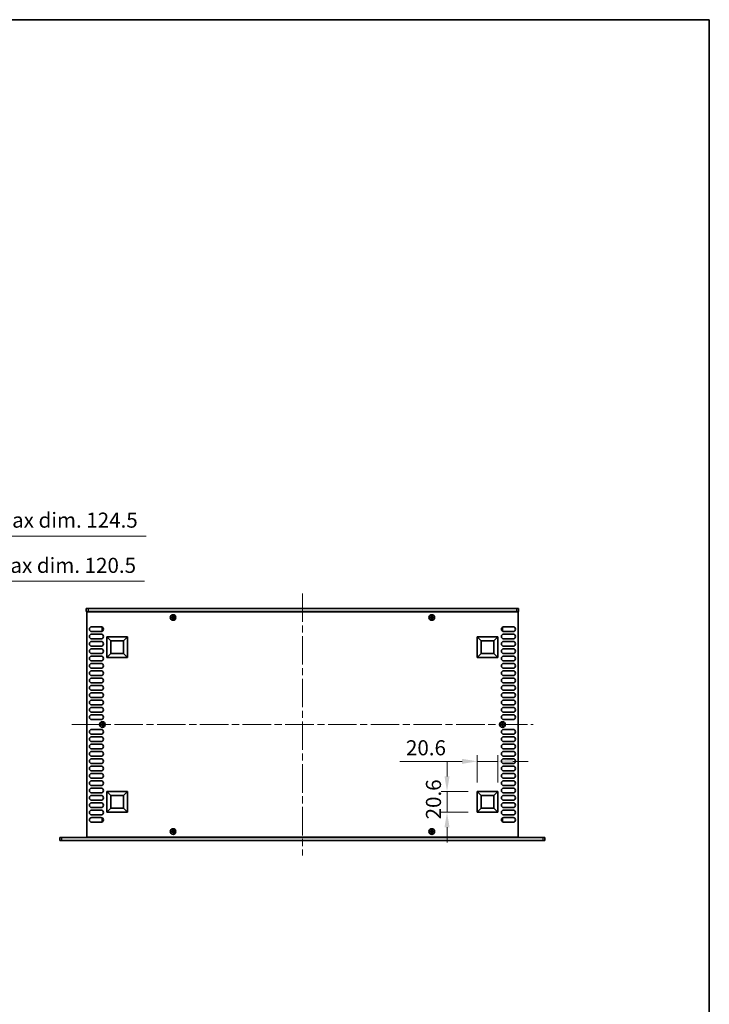
# Model space of a CAD drawing. Units: millimetres. Extents: x 0 to 9815, y 0 to 1686.
# Drawn here: x 3625 to 4311, y 706 to 1686 of the extents above; entities that cross this region are included whole.
import ezdxf

# ---------------------------------------------------------------- set-up
doc = ezdxf.new("R2010")
doc.units = ezdxf.units.MM
doc.header["$LTSCALE"] = 5
doc.linetypes.add('CHAIN', pattern=[0.3543, 0.2362, -0.0295, 0.0591, -0.0295])
doc.layers.get('Defpoints').update_dxf_attribs({"lineweight": 25})
for name, color, linetype, lineweight in [('Border (ISO)', 7, 'Continuous', 35), ('Centerline (ISO)', 131, 'Continuous', 18), ('Dimension (ISO)', 7, 'Continuous', 18), ('Dimension (ISO) @ 1', 7, 'Continuous', 18), ('Visible (ISO)', 7, 'Continuous', 35), ('Visible Narrow (ISO)', 7, 'Continuous', 25)]:
    doc.layers.add(name, color=color, linetype=linetype, lineweight=lineweight)
doc.styles.add('Note Text (TK)', font='MS PGothic.ttf')
doc.dimstyles.new('Default - Method 1b (TK)', dxfattribs={"dimscale": 5, "dimtxt": 2.5, "dimasz": 2.5, "dimexe": 1, "dimexo": 1.5, "dimgap": 1, "dimtad": 1, "dimtoh": 1, "dimrnd": 1e-08, "dimdsep": 46, "dimtxsty": 'Note Text (TK)', "dimcen": 0.09, "dimdle": 5, "dimclrd": 100, "dimclre": 100, "dimclrt": 7, "dimadec": 1, "dimazin": 1, "dimtfac": 1, "dimtmove": 0, "dimatfit": 3, "dimfxl": 1, "dimtolj": 1, "dimlwd": -1, "dimlwe": -1, "dimarcsym": 0})

# ---------------------------------------------------------------- blocks, each defined once
blk = doc.blocks.new('図面枠 tk図枠')
at = {"layer": 'Border (ISO)'}
for p, q in [((14.5, 289), (405.5, 289)), ((405.5, 289), (405.5, 8))]:
    blk.add_line(p, q, dxfattribs=at)
blk = doc.blocks.new('*D32')
at = {"layer": 'Defpoints', "color": 0}
for p in [(3478.68, 1127.11), (3358.18, 1097.11), (3478.68, 1097.11)]:
    blk.add_point(p, dxfattribs=at)
at = {"layer": 'Dimension (ISO)', "color": 100}
for p, q in [((3358.18, 1106.11), (3358.18, 1133.11)), ((3373.18, 1127.11), (3463.68, 1127.11)), ((3478.68, 1106.11), (3478.68, 1133.11)), ((3478.68, 1127.11), (3749.08, 1127.11))]:
    blk.add_line(p, q, dxfattribs=at)
for points in [[(3373.18, 1129.61), (3373.18, 1124.61), (3358.18, 1127.11)], [(3463.68, 1129.61), (3463.68, 1124.61), (3478.68, 1127.11)]]:
    blk.add_solid(points, dxfattribs=at)
at = {"layer": 'Dimension (ISO)', "color": 7, "insert": (3500.01, 1143), "char_height": 15, "attachment_point": 4, "style": 'Note Text (TK)'}
blk.add_mtext('\\A1;\\fＭＳ Ｐゴシック|b0|i0;\\H15.0000;有効寸法 / Max dim. 120.5', dxfattribs=at)
blk = doc.blocks.new('*D33')
at = {"layer": 'Defpoints', "color": 0}
for p in [(3480.68, 1172.11), (3356.18, 1096.86), (3480.68, 1096.86)]:
    blk.add_point(p, dxfattribs=at)
at = {"layer": 'Dimension (ISO)', "color": 100}
for p, q in [((3356.18, 1105.86), (3356.18, 1178.11)), ((3480.68, 1105.86), (3480.68, 1178.11)), ((3371.18, 1172.11), (3465.68, 1172.11)), ((3480.68, 1172.11), (3750.75, 1172.11))]:
    blk.add_line(p, q, dxfattribs=at)
for points in [[(3371.18, 1174.61), (3371.18, 1169.61), (3356.18, 1172.11)], [(3465.68, 1174.61), (3465.68, 1169.61), (3480.68, 1172.11)]]:
    blk.add_solid(points, dxfattribs=at)
at = {"layer": 'Dimension (ISO)', "color": 7, "insert": (3501.68, 1188), "char_height": 15, "attachment_point": 4, "style": 'Note Text (TK)'}
blk.add_mtext('\\A1;\\fＭＳ Ｐゴシック|b0|i0;\\H15.0000;有効寸法 / Max dim. 124.5', dxfattribs=at)
blk = doc.blocks.new('*D35')
at = {"layer": 'Defpoints', "color": 0}
for p in [(4100.67, 947.96), (4080.07, 917.96), (4100.67, 917.96)]:
    blk.add_point(p, dxfattribs=at)
at = {"layer": 'Dimension (ISO)', "color": 100}
for p, q in [((4080.07, 926.96), (4080.07, 953.96)), ((4100.67, 926.96), (4100.67, 953.96)), ((4065.07, 947.96), (4003.21, 947.96)), ((4100.67, 947.96), (4080.07, 947.96)), ((4115.67, 947.96), (4130.67, 947.96))]:
    blk.add_line(p, q, dxfattribs=at)
for points in [[(4065.07, 950.46), (4065.07, 945.46), (4080.07, 947.96)], [(4115.67, 950.46), (4115.67, 945.46), (4100.67, 947.96)]]:
    blk.add_solid(points, dxfattribs=at)
at = {"layer": 'Dimension (ISO)', "color": 7, "insert": (4009.21, 961.46), "char_height": 15, "attachment_point": 4, "style": 'Note Text (TK)'}
blk.add_mtext('\\A1;20.6', dxfattribs=at)
blk = doc.blocks.new('*D36')
at = {"layer": 'Defpoints', "color": 0}
for p in [(4050.07, 917.96), (4080.07, 917.96), (4080.07, 897.36)]:
    blk.add_point(p, dxfattribs=at)
at = {"layer": 'Dimension (ISO)', "color": 100}
for p, q in [((4050.07, 932.96), (4050.07, 947.96)), ((4071.07, 917.96), (4044.07, 917.96)), ((4050.07, 897.36), (4050.07, 917.96)), ((4071.07, 897.36), (4044.07, 897.36)), ((4050.07, 882.36), (4050.07, 867.36))]:
    blk.add_line(p, q, dxfattribs=at)
for points in [[(4047.57, 932.96), (4052.57, 932.96), (4050.07, 917.96)], [(4047.57, 882.36), (4052.57, 882.36), (4050.07, 897.36)]]:
    blk.add_solid(points, dxfattribs=at)
at = {"layer": 'Dimension (ISO)', "color": 7, "insert": (4036.57, 890.23), "char_height": 15, "attachment_point": 4, "rotation": 90, "style": 'Note Text (TK)'}
blk.add_mtext('\\A1;20.6', dxfattribs=at)

msp = doc.modelspace()

# ---------------------------------------------------------------- linework, layer by layer
at = {"layer": 'Centerline (ISO)', "linetype": 'CHAIN', "ltscale": 23.990969}
for p, q in [((3906.171, 1115.1097), (3906.171, 854.1097)), ((3676.671, 984.6097), (4135.671, 984.6097))]:
    msp.add_line(p, q, dxfattribs=at)
at = {"layer": 'Visible (ISO)'}
for p, q in [((3691.171, 1100.1097), (3691.171, 1097.1097)), ((3691.171, 1100.1097), (3693.171, 1100.1097)), ((4119.171, 1100.1097), (3693.171, 1100.1097)), ((4119.171, 1100.1097), (4121.171, 1100.1097)), ((4121.171, 1100.1097), (4121.171, 1097.1097)), ((3693.171, 1097.1097), (3691.171, 1097.1097)), ((3691.671, 1096.8597), (3691.671, 872.3597)), ((4120.671, 1096.8597), (3691.671, 1096.8597)), ((3693.171, 1097.1097), (4119.171, 1097.1097)), ((3696.321, 1097.1097), (3696.321, 1096.8597)), ((3776.596, 1091.4847), (3775.871, 1091.4847)), ((3775.871, 1091.4847), (3775.871, 1090.7347)), ((3775.871, 1090.7347), (3776.596, 1090.7347)), ((3777.846, 1092.7097), (3777.096, 1092.7097)), ((3777.096, 1092.7097), (3777.096, 1091.9847)), ((3777.096, 1090.2347), (3777.096, 1089.5097)), ((3777.096, 1089.5097), (3777.846, 1089.5097)), ((3777.846, 1091.9847), (3777.846, 1092.7097)), ((3777.846, 1089.5097), (3777.846, 1090.2347)), ((3779.071, 1091.4847), (3778.346, 1091.4847)), ((3778.346, 1090.7347), (3779.071, 1090.7347)), ((3779.071, 1090.7347), (3779.071, 1091.4847)), ((4033.996, 1091.4847), (4033.271, 1091.4847)), ((4033.271, 1091.4847), (4033.271, 1090.7347)), ((4033.271, 1090.7347), (4033.996, 1090.7347)), ((4035.246, 1092.7097), (4034.496, 1092.7097)), ((4034.496, 1092.7097), (4034.496, 1091.9847)), ((4034.496, 1090.2347), (4034.496, 1089.5097)), ((4034.496, 1089.5097), (4035.246, 1089.5097)), ((4035.246, 1091.9847), (4035.246, 1092.7097)), ((4035.246, 1089.5097), (4035.246, 1090.2347)), ((4036.471, 1091.4847), (4035.746, 1091.4847)), ((4035.746, 1090.7347), (4036.471, 1090.7347)), ((4036.471, 1090.7347), (4036.471, 1091.4847)), ((4116.021, 1097.1097), (4116.021, 1096.8597)), ((4121.171, 1097.1097), (4119.171, 1097.1097)), ((4120.671, 872.3597), (4120.671, 1096.8597)), ((3696.571, 1081.9097), (3705.771, 1081.9097)), ((3706.971, 1081.0097), (3706.971, 1078.0097)), ((3707.6445, 1081.0097), (3706.971, 1081.0097)), ((3707.6445, 1078.0097), (3706.971, 1078.0097)), ((4104.6975, 1081.0097), (4105.371, 1081.0097)), ((4104.6975, 1078.0097), (4105.371, 1078.0097)), ((4105.371, 1078.0097), (4105.371, 1081.0097)), ((4106.571, 1081.9097), (4115.771, 1081.9097)), ((3705.771, 1077.1097), (3696.571, 1077.1097)), ((3696.571, 1074.6097), (3705.771, 1074.6097)), ((3705.771, 1069.8097), (3696.571, 1069.8097)), ((3711.671, 1051.2597), (3711.671, 1071.8597)), ((3711.671, 1071.8597), (3732.271, 1071.8597)), ((3711.671, 1071.8597), (3715.6169, 1067.9137)), ((3732.271, 1071.8597), (3728.325, 1067.9137)), ((3732.271, 1071.8597), (3732.271, 1051.2597)), ((4080.071, 1051.2597), (4080.071, 1071.8597)), ((4080.071, 1071.8597), (4100.671, 1071.8597)), ((4080.071, 1071.8597), (4084.0169, 1067.9137)), ((4100.671, 1071.8597), (4096.725, 1067.9137)), ((4100.671, 1071.8597), (4100.671, 1051.2597)), ((4115.771, 1077.1097), (4106.571, 1077.1097)), ((4106.571, 1074.6097), (4115.771, 1074.6097)), ((4115.771, 1069.8097), (4106.571, 1069.8097)), ((3696.571, 1067.3097), (3705.771, 1067.3097)), ((3705.771, 1062.5097), (3696.571, 1062.5097)), ((3696.571, 1060.0097), (3705.771, 1060.0097)), ((3715.6169, 1055.2056), (3715.6169, 1067.9137)), ((3715.6169, 1067.9137), (3728.325, 1067.9137)), ((3728.325, 1067.9137), (3728.325, 1055.2056)), ((4084.0169, 1055.2056), (4084.0169, 1067.9137)), ((4084.0169, 1067.9137), (4096.725, 1067.9137)), ((4096.725, 1067.9137), (4096.725, 1055.2056)), ((4106.571, 1067.3097), (4115.771, 1067.3097)), ((4115.771, 1062.5097), (4106.571, 1062.5097)), ((4106.571, 1060.0097), (4115.771, 1060.0097)), ((3705.771, 1055.2097), (3696.571, 1055.2097)), ((3696.571, 1052.7097), (3705.771, 1052.7097)), ((3711.671, 1051.2597), (3715.6169, 1055.2056)), ((3732.271, 1051.2597), (3711.671, 1051.2597)), ((3728.325, 1055.2056), (3715.6169, 1055.2056)), ((3732.271, 1051.2597), (3728.325, 1055.2056)), ((4080.071, 1051.2597), (4084.0169, 1055.2056)), ((4100.671, 1051.2597), (4080.071, 1051.2597)), ((4096.725, 1055.2056), (4084.0169, 1055.2056)), ((4100.671, 1051.2597), (4096.725, 1055.2056)), ((4115.771, 1055.2097), (4106.571, 1055.2097)), ((4106.571, 1052.7097), (4115.771, 1052.7097)), ((3705.771, 1047.9097), (3696.571, 1047.9097)), ((3696.571, 1045.4097), (3705.771, 1045.4097)), ((3705.771, 1040.6097), (3696.571, 1040.6097)), ((4115.771, 1047.9097), (4106.571, 1047.9097)), ((4106.571, 1045.4097), (4115.771, 1045.4097)), ((4115.771, 1040.6097), (4106.571, 1040.6097)), ((3696.571, 1038.1097), (3705.771, 1038.1097)), ((3705.771, 1033.3097), (3696.571, 1033.3097)), ((3696.571, 1030.8097), (3705.771, 1030.8097)), ((4106.571, 1038.1097), (4115.771, 1038.1097)), ((4115.771, 1033.3097), (4106.571, 1033.3097)), ((4106.571, 1030.8097), (4115.771, 1030.8097)), ((3705.771, 1026.0097), (3696.571, 1026.0097)), ((3696.571, 1023.5097), (3705.771, 1023.5097)), ((4115.771, 1026.0097), (4106.571, 1026.0097)), ((4106.571, 1023.5097), (4115.771, 1023.5097)), ((3705.771, 1018.7097), (3696.571, 1018.7097)), ((3696.571, 1016.2097), (3705.771, 1016.2097)), ((3705.771, 1011.4097), (3696.571, 1011.4097)), ((4115.771, 1018.7097), (4106.571, 1018.7097)), ((4106.571, 1016.2097), (4115.771, 1016.2097)), ((4115.771, 1011.4097), (4106.571, 1011.4097)), ((3696.571, 1008.9097), (3705.771, 1008.9097)), ((3705.771, 1004.1097), (3696.571, 1004.1097)), ((3696.571, 1001.6097), (3705.771, 1001.6097)), ((4106.571, 1008.9097), (4115.771, 1008.9097)), ((4115.771, 1004.1097), (4106.571, 1004.1097)), ((4106.571, 1001.6097), (4115.771, 1001.6097)), ((3705.771, 996.8097), (3696.571, 996.8097)), ((3696.571, 994.3097), (3705.771, 994.3097)), ((4115.771, 996.8097), (4106.571, 996.8097)), ((4106.571, 994.3097), (4115.771, 994.3097)), ((3705.771, 989.5097), (3696.571, 989.5097)), ((3706.296, 984.9847), (3705.571, 984.9847)), ((3705.571, 984.9847), (3705.571, 984.2347)), ((3705.571, 984.2347), (3706.296, 984.2347)), ((3707.546, 986.2097), (3706.796, 986.2097)), ((3706.796, 986.2097), (3706.796, 985.4847)), ((3706.796, 983.7347), (3706.796, 983.0097)), ((3706.796, 983.0097), (3707.546, 983.0097)), ((3707.546, 985.4847), (3707.546, 986.2097)), ((3707.546, 983.0097), (3707.546, 983.7347)), ((3708.771, 984.9847), (3708.046, 984.9847)), ((3708.046, 984.2347), (3708.771, 984.2347)), ((3708.771, 984.2347), (3708.771, 984.9847)), ((4104.296, 984.9847), (4103.571, 984.9847)), ((4103.571, 984.9847), (4103.571, 984.2347)), ((4103.571, 984.2347), (4104.296, 984.2347)), ((4105.546, 986.2097), (4104.796, 986.2097)), ((4104.796, 986.2097), (4104.796, 985.4847)), ((4104.796, 983.7347), (4104.796, 983.0097)), ((4104.796, 983.0097), (4105.546, 983.0097)), ((4105.546, 985.4847), (4105.546, 986.2097)), ((4105.546, 983.0097), (4105.546, 983.7347)), ((4106.771, 984.9847), (4106.046, 984.9847)), ((4106.046, 984.2347), (4106.771, 984.2347)), ((4115.771, 989.5097), (4106.571, 989.5097)), ((4106.771, 984.2347), (4106.771, 984.9847)), ((3696.571, 979.7097), (3705.771, 979.7097)), ((3705.771, 974.9097), (3696.571, 974.9097)), ((3696.571, 972.4097), (3705.771, 972.4097)), ((4106.571, 979.7097), (4115.771, 979.7097)), ((4115.771, 974.9097), (4106.571, 974.9097)), ((4106.571, 972.4097), (4115.771, 972.4097)), ((3705.771, 967.6097), (3696.571, 967.6097)), ((3696.571, 965.1097), (3705.771, 965.1097)), ((3705.771, 960.3097), (3696.571, 960.3097)), ((4115.771, 967.6097), (4106.571, 967.6097)), ((4106.571, 965.1097), (4115.771, 965.1097)), ((4115.771, 960.3097), (4106.571, 960.3097)), ((3696.571, 957.8097), (3705.771, 957.8097)), ((3705.771, 953.0097), (3696.571, 953.0097)), ((3696.571, 950.5097), (3705.771, 950.5097)), ((4106.571, 957.8097), (4115.771, 957.8097)), ((4115.771, 953.0097), (4106.571, 953.0097)), ((4106.571, 950.5097), (4115.771, 950.5097)), ((3705.771, 945.7097), (3696.571, 945.7097)), ((3696.571, 943.2097), (3705.771, 943.2097)), ((4115.771, 945.7097), (4106.571, 945.7097)), ((4106.571, 943.2097), (4115.771, 943.2097)), ((3705.771, 938.4097), (3696.571, 938.4097)), ((3696.571, 935.9097), (3705.771, 935.9097)), ((3705.771, 931.1097), (3696.571, 931.1097)), ((4115.771, 938.4097), (4106.571, 938.4097)), ((4106.571, 935.9097), (4115.771, 935.9097)), ((4115.771, 931.1097), (4106.571, 931.1097)), ((3696.571, 928.6097), (3705.771, 928.6097)), ((3705.771, 923.8097), (3696.571, 923.8097)), ((3696.571, 921.3097), (3705.771, 921.3097)), ((4106.571, 928.6097), (4115.771, 928.6097)), ((4115.771, 923.8097), (4106.571, 923.8097)), ((4106.571, 921.3097), (4115.771, 921.3097)), ((3705.771, 916.5097), (3696.571, 916.5097)), ((3696.571, 914.0097), (3705.771, 914.0097)), ((3711.671, 897.3597), (3711.671, 917.9597)), ((3711.671, 917.9597), (3732.271, 917.9597)), ((3711.671, 917.9597), (3715.6169, 914.0137)), ((3715.6169, 901.3056), (3715.6169, 914.0137)), ((3715.6169, 914.0137), (3728.325, 914.0137)), ((3732.271, 917.9597), (3728.325, 914.0137)), ((3728.325, 914.0137), (3728.325, 901.3056)), ((3732.271, 917.9597), (3732.271, 897.3597)), ((4080.071, 897.3597), (4080.071, 917.9597)), ((4080.071, 917.9597), (4100.671, 917.9597)), ((4080.071, 917.9597), (4084.0169, 914.0137)), ((4084.0169, 901.3056), (4084.0169, 914.0137)), ((4084.0169, 914.0137), (4096.725, 914.0137)), ((4100.671, 917.9597), (4096.725, 914.0137)), ((4096.725, 914.0137), (4096.725, 901.3056)), ((4100.671, 917.9597), (4100.671, 897.3597)), ((4115.771, 916.5097), (4106.571, 916.5097)), ((4106.571, 914.0097), (4115.771, 914.0097)), ((3705.771, 909.2097), (3696.571, 909.2097)), ((3696.571, 906.7097), (3705.771, 906.7097)), ((3705.771, 901.9097), (3696.571, 901.9097)), ((4115.771, 909.2097), (4106.571, 909.2097)), ((4106.571, 906.7097), (4115.771, 906.7097)), ((4115.771, 901.9097), (4106.571, 901.9097)), ((3696.571, 899.4097), (3705.771, 899.4097)), ((3705.771, 894.6097), (3696.571, 894.6097)), ((3696.571, 892.1097), (3705.771, 892.1097)), ((3711.671, 897.3597), (3715.6169, 901.3056)), ((3732.271, 897.3597), (3711.671, 897.3597)), ((3728.325, 901.3056), (3715.6169, 901.3056)), ((3732.271, 897.3597), (3728.325, 901.3056)), ((4080.071, 897.3597), (4084.0169, 901.3056)), ((4100.671, 897.3597), (4080.071, 897.3597)), ((4096.725, 901.3056), (4084.0169, 901.3056)), ((4100.671, 897.3597), (4096.725, 901.3056)), ((4106.571, 899.4097), (4115.771, 899.4097)), ((4115.771, 894.6097), (4106.571, 894.6097)), ((4106.571, 892.1097), (4115.771, 892.1097)), ((3705.771, 887.3097), (3696.571, 887.3097)), ((3706.971, 891.2097), (3706.971, 888.2097)), ((3707.6445, 891.2097), (3706.971, 891.2097)), ((3707.6445, 888.2097), (3706.971, 888.2097)), ((4104.6975, 891.2097), (4105.371, 891.2097)), ((4104.6975, 888.2097), (4105.371, 888.2097)), ((4105.371, 888.2097), (4105.371, 891.2097)), ((4115.771, 887.3097), (4106.571, 887.3097)), ((3664.871, 872.1097), (3666.871, 872.1097)), ((3664.871, 872.1097), (3664.871, 869.1097)), ((4145.471, 872.1097), (3666.871, 872.1097)), ((3691.671, 872.3597), (4120.671, 872.3597)), ((3696.321, 872.3597), (3696.321, 872.1097)), ((3776.596, 878.4847), (3775.871, 878.4847)), ((3775.871, 878.4847), (3775.871, 877.7347)), ((3775.871, 877.7347), (3776.596, 877.7347)), ((3777.846, 879.7097), (3777.096, 879.7097)), ((3777.096, 879.7097), (3777.096, 878.9847)), ((3777.096, 877.2347), (3777.096, 876.5097)), ((3777.096, 876.5097), (3777.846, 876.5097)), ((3777.846, 878.9847), (3777.846, 879.7097)), ((3777.846, 876.5097), (3777.846, 877.2347)), ((3779.071, 878.4847), (3778.346, 878.4847)), ((3778.346, 877.7347), (3779.071, 877.7347)), ((3779.071, 877.7347), (3779.071, 878.4847)), ((4033.996, 878.4847), (4033.271, 878.4847)), ((4033.271, 878.4847), (4033.271, 877.7347)), ((4033.271, 877.7347), (4033.996, 877.7347)), ((4035.246, 879.7097), (4034.496, 879.7097)), ((4034.496, 879.7097), (4034.496, 878.9847)), ((4034.496, 877.2347), (4034.496, 876.5097)), ((4034.496, 876.5097), (4035.246, 876.5097)), ((4035.246, 878.9847), (4035.246, 879.7097)), ((4035.246, 876.5097), (4035.246, 877.2347)), ((4036.471, 878.4847), (4035.746, 878.4847)), ((4035.746, 877.7347), (4036.471, 877.7347)), ((4036.471, 877.7347), (4036.471, 878.4847)), ((4116.021, 872.1097), (4116.021, 872.3597)), ((4145.471, 872.1097), (4147.471, 872.1097)), ((4147.471, 869.1097), (4147.471, 872.1097)), ((3666.871, 869.1097), (3664.871, 869.1097)), ((4145.471, 869.1097), (3666.871, 869.1097)), ((4147.471, 869.1097), (4145.471, 869.1097))]:
    msp.add_line(p, q, dxfattribs=at)
for centre in [(3777.471, 1091.1097), (4034.871, 1091.1097), (3707.171, 984.6097), (4105.171, 984.6097), (3777.471, 878.1097), (4034.871, 878.1097)]:
    msp.add_circle(centre, 2.8, dxfattribs=at)
for centre, start, end in [((3696.571, 1079.5097), 90, 270), ((3705.771, 1079.5097), 270, 90), ((4106.571, 1079.5097), 90, 270), ((4115.771, 1079.5097), 270, 90), ((3696.571, 1072.2097), 90, 270), ((3705.771, 1072.2097), 270, 90), ((4106.571, 1072.2097), 90, 270), ((4115.771, 1072.2097), 270, 90), ((3696.571, 1064.9097), 90, 270), ((3696.571, 1057.6097), 90, 270), ((3705.771, 1064.9097), 270, 90), ((3705.771, 1057.6097), 270, 90), ((4106.571, 1064.9097), 90, 270), ((4106.571, 1057.6097), 90, 270), ((4115.771, 1064.9097), 270, 90), ((4115.771, 1057.6097), 270, 90), ((3696.571, 1050.3097), 90, 270), ((3705.771, 1050.3097), 270, 90), ((4106.571, 1050.3097), 90, 270), ((4115.771, 1050.3097), 270, 90), ((3696.571, 1043.0097), 90, 270), ((3705.771, 1043.0097), 270, 90), ((4106.571, 1043.0097), 90, 270), ((4115.771, 1043.0097), 270, 90), ((3696.571, 1035.7097), 90, 270), ((3696.571, 1028.4097), 90, 270), ((3705.771, 1035.7097), 270, 90), ((3705.771, 1028.4097), 270, 90), ((4106.571, 1035.7097), 90, 270), ((4106.571, 1028.4097), 90, 270), ((4115.771, 1035.7097), 270, 90), ((4115.771, 1028.4097), 270, 90), ((3696.571, 1021.1097), 90, 270), ((3705.771, 1021.1097), 270, 90), ((4106.571, 1021.1097), 90, 270), ((4115.771, 1021.1097), 270, 90), ((3696.571, 1013.8097), 90, 270), ((3705.771, 1013.8097), 270, 90), ((4106.571, 1013.8097), 90, 270), ((4115.771, 1013.8097), 270, 90), ((3696.571, 1006.5097), 90, 270), ((3696.571, 999.2097), 90, 270), ((3705.771, 1006.5097), 270, 90), ((3705.771, 999.2097), 270, 90), ((4106.571, 1006.5097), 90, 270), ((4106.571, 999.2097), 90, 270), ((4115.771, 1006.5097), 270, 90), ((4115.771, 999.2097), 270, 90), ((3696.571, 991.9097), 90, 270), ((3705.771, 991.9097), 270, 90), ((4106.571, 991.9097), 90, 270), ((4115.771, 991.9097), 270, 90), ((3696.571, 977.3097), 90, 270), ((3696.571, 970.0097), 90, 270), ((3705.771, 977.3097), 270, 90), ((3705.771, 970.0097), 270, 90), ((4106.571, 977.3097), 90, 270), ((4106.571, 970.0097), 90, 270), ((4115.771, 977.3097), 270, 90), ((4115.771, 970.0097), 270, 90), ((3696.571, 962.7097), 90, 270), ((3705.771, 962.7097), 270, 90), ((4106.571, 962.7097), 90, 270), ((4115.771, 962.7097), 270, 90), ((3696.571, 955.4097), 90, 270), ((3696.571, 948.1097), 90, 270), ((3705.771, 955.4097), 270, 90), ((3705.771, 948.1097), 270, 90), ((4106.571, 955.4097), 90, 270), ((4106.571, 948.1097), 90, 270), ((4115.771, 955.4097), 270, 90), ((4115.771, 948.1097), 270, 90), ((3696.571, 940.8097), 90, 270), ((3705.771, 940.8097), 270, 90), ((4106.571, 940.8097), 90, 270), ((4115.771, 940.8097), 270, 90), ((3696.571, 933.5097), 90, 270), ((3705.771, 933.5097), 270, 90), ((4106.571, 933.5097), 90, 270), ((4115.771, 933.5097), 270, 90), ((3696.571, 926.2097), 90, 270), ((3696.571, 918.9097), 90, 270), ((3705.771, 926.2097), 270, 90), ((3705.771, 918.9097), 270, 90), ((4106.571, 926.2097), 90, 270), ((4106.571, 918.9097), 90, 270), ((4115.771, 926.2097), 270, 90), ((4115.771, 918.9097), 270, 90), ((3696.571, 911.6097), 90, 270), ((3705.771, 911.6097), 270, 90), ((4106.571, 911.6097), 90, 270), ((4115.771, 911.6097), 270, 90), ((3696.571, 904.3097), 90, 270), ((3705.771, 904.3097), 270, 90), ((4106.571, 904.3097), 90, 270), ((4115.771, 904.3097), 270, 90), ((3696.571, 897.0097), 90, 270), ((3696.571, 889.7097), 90, 270), ((3705.771, 897.0097), 270, 90), ((3705.771, 889.7097), 270, 90), ((4106.571, 897.0097), 90, 270), ((4106.571, 889.7097), 90, 270), ((4115.771, 897.0097), 270, 90), ((4115.771, 889.7097), 270, 90)]:
    msp.add_arc(centre, 2.4, start, end, dxfattribs=at)
for points in [[(3776.596, 1091.4847), (3776.6585, 1091.4847), (3776.7254, 1091.4971), (3776.8486, 1091.5481), (3776.905, 1091.5866), (3776.9941, 1091.6756), (3777.0326, 1091.732), (3777.0835, 1091.8552), (3777.096, 1091.9221), (3777.096, 1091.9847)], [(3777.096, 1090.2347), (3777.096, 1090.2972), (3777.0835, 1090.3641), (3777.0326, 1090.4873), (3776.9941, 1090.5437), (3776.905, 1090.6327), (3776.8486, 1090.6712), (3776.7254, 1090.7222), (3776.6585, 1090.7347), (3776.596, 1090.7347)], [(3777.846, 1091.9847), (3777.846, 1091.9221), (3777.8584, 1091.8552), (3777.9094, 1091.732), (3777.9479, 1091.6756), (3778.0369, 1091.5866), (3778.0933, 1091.5481), (3778.2166, 1091.4971), (3778.2835, 1091.4847), (3778.346, 1091.4847)], [(3778.346, 1090.7347), (3778.2835, 1090.7347), (3778.2166, 1090.7222), (3778.0933, 1090.6712), (3778.0369, 1090.6327), (3777.9479, 1090.5437), (3777.9094, 1090.4873), (3777.8584, 1090.3641), (3777.846, 1090.2972), (3777.846, 1090.2347)], [(4033.996, 1091.4847), (4034.0585, 1091.4847), (4034.1254, 1091.4971), (4034.2486, 1091.5481), (4034.305, 1091.5866), (4034.3941, 1091.6756), (4034.4326, 1091.732), (4034.4835, 1091.8552), (4034.496, 1091.9221), (4034.496, 1091.9847)], [(4034.496, 1090.2347), (4034.496, 1090.2972), (4034.4835, 1090.3641), (4034.4326, 1090.4873), (4034.3941, 1090.5437), (4034.305, 1090.6327), (4034.2486, 1090.6712), (4034.1254, 1090.7222), (4034.0585, 1090.7347), (4033.996, 1090.7347)], [(4035.246, 1091.9847), (4035.246, 1091.9221), (4035.2584, 1091.8552), (4035.3094, 1091.732), (4035.3479, 1091.6756), (4035.4369, 1091.5866), (4035.4933, 1091.5481), (4035.6166, 1091.4971), (4035.6835, 1091.4847), (4035.746, 1091.4847)], [(4035.746, 1090.7347), (4035.6835, 1090.7347), (4035.6166, 1090.7222), (4035.4933, 1090.6712), (4035.4369, 1090.6327), (4035.3479, 1090.5437), (4035.3094, 1090.4873), (4035.2584, 1090.3641), (4035.246, 1090.2972), (4035.246, 1090.2347)], [(3706.296, 984.9847), (3706.3585, 984.9847), (3706.4254, 984.9971), (3706.5486, 985.0481), (3706.605, 985.0866), (3706.6941, 985.1756), (3706.7326, 985.232), (3706.7835, 985.3552), (3706.796, 985.4221), (3706.796, 985.4847)], [(3706.796, 983.7347), (3706.796, 983.7972), (3706.7835, 983.8641), (3706.7326, 983.9873), (3706.6941, 984.0437), (3706.605, 984.1327), (3706.5486, 984.1712), (3706.4254, 984.2222), (3706.3585, 984.2347), (3706.296, 984.2347)], [(3707.546, 985.4847), (3707.546, 985.4221), (3707.5584, 985.3552), (3707.6094, 985.232), (3707.6479, 985.1756), (3707.7369, 985.0866), (3707.7933, 985.0481), (3707.9166, 984.9971), (3707.9835, 984.9847), (3708.046, 984.9847)], [(3708.046, 984.2347), (3707.9835, 984.2347), (3707.9166, 984.2222), (3707.7933, 984.1712), (3707.7369, 984.1327), (3707.6479, 984.0437), (3707.6094, 983.9873), (3707.5584, 983.8641), (3707.546, 983.7972), (3707.546, 983.7347)], [(4104.296, 984.9847), (4104.3585, 984.9847), (4104.4254, 984.9971), (4104.5486, 985.0481), (4104.605, 985.0866), (4104.6941, 985.1756), (4104.7326, 985.232), (4104.7835, 985.3552), (4104.796, 985.4221), (4104.796, 985.4847)], [(4104.796, 983.7347), (4104.796, 983.7972), (4104.7835, 983.8641), (4104.7326, 983.9873), (4104.6941, 984.0437), (4104.605, 984.1327), (4104.5486, 984.1712), (4104.4254, 984.2222), (4104.3585, 984.2347), (4104.296, 984.2347)], [(4105.546, 985.4847), (4105.546, 985.4221), (4105.5584, 985.3552), (4105.6094, 985.232), (4105.6479, 985.1756), (4105.7369, 985.0866), (4105.7933, 985.0481), (4105.9166, 984.9971), (4105.9835, 984.9847), (4106.046, 984.9847)], [(4106.046, 984.2347), (4105.9835, 984.2347), (4105.9166, 984.2222), (4105.7933, 984.1712), (4105.7369, 984.1327), (4105.6479, 984.0437), (4105.6094, 983.9873), (4105.5584, 983.8641), (4105.546, 983.7972), (4105.546, 983.7347)], [(3776.596, 878.4847), (3776.6585, 878.4847), (3776.7254, 878.4971), (3776.8486, 878.5481), (3776.905, 878.5866), (3776.9941, 878.6756), (3777.0326, 878.732), (3777.0835, 878.8552), (3777.096, 878.9221), (3777.096, 878.9847)], [(3777.096, 877.2347), (3777.096, 877.2972), (3777.0835, 877.3641), (3777.0326, 877.4873), (3776.9941, 877.5437), (3776.905, 877.6327), (3776.8486, 877.6712), (3776.7254, 877.7222), (3776.6585, 877.7347), (3776.596, 877.7347)], [(3777.846, 878.9847), (3777.846, 878.9221), (3777.8584, 878.8552), (3777.9094, 878.732), (3777.9479, 878.6756), (3778.0369, 878.5866), (3778.0933, 878.5481), (3778.2166, 878.4971), (3778.2835, 878.4847), (3778.346, 878.4847)], [(3778.346, 877.7347), (3778.2835, 877.7347), (3778.2166, 877.7222), (3778.0933, 877.6712), (3778.0369, 877.6327), (3777.9479, 877.5437), (3777.9094, 877.4873), (3777.8584, 877.3641), (3777.846, 877.2972), (3777.846, 877.2347)], [(4033.996, 878.4847), (4034.0585, 878.4847), (4034.1254, 878.4971), (4034.2486, 878.5481), (4034.305, 878.5866), (4034.3941, 878.6756), (4034.4326, 878.732), (4034.4835, 878.8552), (4034.496, 878.9221), (4034.496, 878.9847)], [(4034.496, 877.2347), (4034.496, 877.2972), (4034.4835, 877.3641), (4034.4326, 877.4873), (4034.3941, 877.5437), (4034.305, 877.6327), (4034.2486, 877.6712), (4034.1254, 877.7222), (4034.0585, 877.7347), (4033.996, 877.7347)], [(4035.246, 878.9847), (4035.246, 878.9221), (4035.2584, 878.8552), (4035.3094, 878.732), (4035.3479, 878.6756), (4035.4369, 878.5866), (4035.4933, 878.5481), (4035.6166, 878.4971), (4035.6835, 878.4847), (4035.746, 878.4847)], [(4035.746, 877.7347), (4035.6835, 877.7347), (4035.6166, 877.7222), (4035.4933, 877.6712), (4035.4369, 877.6327), (4035.3479, 877.5437), (4035.3094, 877.4873), (4035.2584, 877.3641), (4035.246, 877.2972), (4035.246, 877.2347)]]:
    msp.add_open_spline(points, degree=3, knots=[0.076192776, 0.076192776, 0.076192776, 0.076192776, 0.0950828432, 0.0950828432, 0.1139729103, 0.1139729103, 0.1328629774, 0.1328629774, 0.1517530446, 0.1517530446, 0.1517530446, 0.1517530446], dxfattribs=at)
at = {"layer": 'Visible Narrow (ISO)'}
for p, q in [((3693.171, 1100.1097), (3693.171, 1097.1097)), ((4119.171, 1100.1097), (4119.171, 1097.1097)), ((3776.871, 1090.6522), (3776.871, 1091.5671)), ((3777.0136, 1091.7097), (3777.9284, 1091.7097)), ((3777.9284, 1090.5097), (3777.0136, 1090.5097)), ((3778.071, 1091.5671), (3778.071, 1090.6522)), ((4034.271, 1090.6522), (4034.271, 1091.5671)), ((4034.4136, 1091.7097), (4035.3284, 1091.7097)), ((4035.3284, 1090.5097), (4034.4136, 1090.5097)), ((4035.471, 1091.5671), (4035.471, 1090.6522)), ((3706.571, 984.1522), (3706.571, 985.0671)), ((3706.7136, 985.2097), (3707.6284, 985.2097)), ((3707.6284, 984.0097), (3706.7136, 984.0097)), ((3707.771, 985.0671), (3707.771, 984.1522)), ((4104.571, 984.1522), (4104.571, 985.0671)), ((4104.7136, 985.2097), (4105.6284, 985.2097)), ((4105.6284, 984.0097), (4104.7136, 984.0097)), ((4105.771, 985.0671), (4105.771, 984.1522)), ((3666.871, 869.1097), (3666.871, 872.1097)), ((3776.871, 877.6522), (3776.871, 878.5671)), ((3777.0136, 878.7097), (3777.9284, 878.7097)), ((3777.9284, 877.5097), (3777.0136, 877.5097)), ((3778.071, 878.5671), (3778.071, 877.6522)), ((4034.271, 877.6522), (4034.271, 878.5671)), ((4034.4136, 878.7097), (4035.3284, 878.7097)), ((4035.3284, 877.5097), (4034.4136, 877.5097)), ((4035.471, 878.5671), (4035.471, 877.6522)), ((4145.471, 872.1097), (4145.471, 869.1097))]:
    msp.add_line(p, q, dxfattribs=at)

# ---------------------------------------------------------------- block references
at = {"xscale": 6, "yscale": 6, "zscale": 6}
msp.add_blockref('図面枠 tk図枠', (1878, -48), dxfattribs=at)

# ---------------------------------------------------------------- dimensions: what is measured, and where the dimension line sits
at = {"layer": 'Dimension (ISO) @ 1', "color": 100}
for base, p1, p2, picture, middle in [((3480.677, 1172.1097), (3356.177, 1096.8597), (3480.677, 1096.8597), '*D33', (3623.2111, 1172.1097)), ((3478.677, 1127.1097), (3358.177, 1097.1097), (3478.677, 1097.1097), '*D32', (3621.5437, 1127.1097))]:
    dim = msp.add_linear_dim(base=base, p1=p1, p2=p2, text='\\fＭＳ Ｐゴシック|b0|i0;\\H15.0000;有効寸法 / Max dim. <>', dimstyle='Default - Method 1b (TK)', override={"dimscale": 1, "dimtxt": 15, "dimasz": 15, "dimexe": 6, "dimexo": 9, "dimgap": 6, "dimtoh": 0, "dimdec": 2, "dimcen": 0.54, "dimtol": 0, "dimlim": 0, "dimtp": 0, "dimtm": 0, "dimtdec": 2, "dimtix": 0, "dimtofl": 0, "dimtmove": 0, "dimatfit": 2}, dxfattribs=at)
    dim.commit()
    dim.dimension.update_dxf_attribs({"geometry": picture, "text_midpoint": middle, "dimtype": 128})
for base, p1, p2, angle, picture, middle in [((4100.671, 947.9597), (4080.071, 917.9597), (4100.671, 917.9597), 180, '*D35', (4026.642, 947.9597)), ((4050.071, 917.9597), (4080.071, 897.3597), (4080.071, 917.9597), 90, '*D36', (4050.071, 907.6597))]:
    dim = msp.add_linear_dim(base=base, p1=p1, p2=p2, angle=angle, dimstyle='Default - Method 1b (TK)', override={"dimscale": 1, "dimtxt": 15, "dimasz": 15, "dimexe": 6, "dimexo": 9, "dimgap": 6, "dimtoh": 0, "dimdec": 2, "dimcen": 0.54, "dimtol": 0, "dimlim": 0, "dimtp": 0, "dimtm": 0, "dimtdec": 2, "dimtix": 0, "dimtofl": 1, "dimtmove": 0, "dimatfit": 1}, dxfattribs=at)
    dim.commit()
    dim.dimension.update_dxf_attribs({"geometry": picture, "text_midpoint": middle, "dimtype": 128})

doc.saveas('drawing.dxf')
